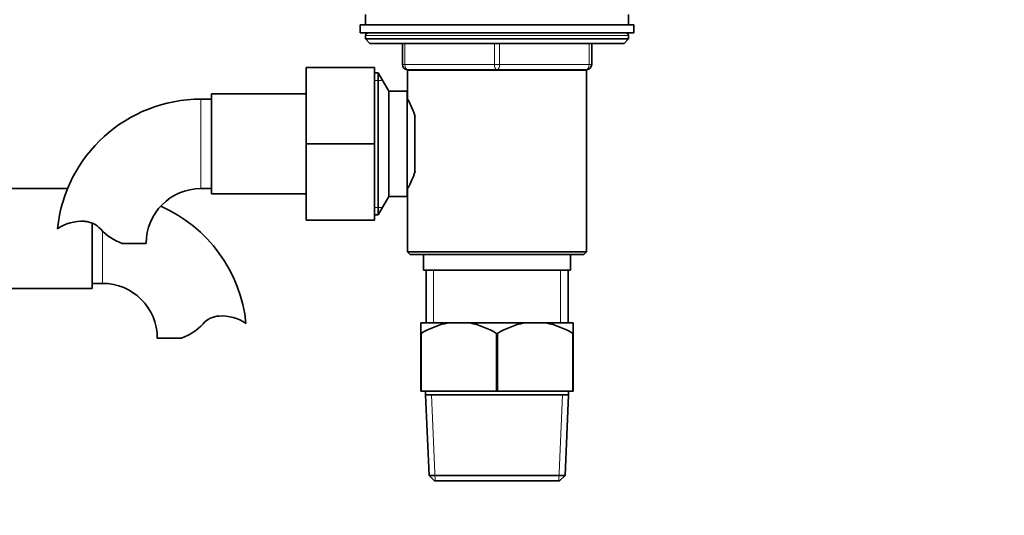
# Model space of a CAD drawing. Units: millimetres. Extents: x 0 to 1570, y 0 to 1903.
# Drawn here: x 786 to 973, y 1120 to 1214 of the extents above; entities that cross this region are included whole.
import ezdxf
from ezdxf import colors
from ezdxf.entities.mleader import LeaderData, LeaderLine
from ezdxf.math import Vec2, Vec3

# ---------------------------------------------------------------- set-up
doc = ezdxf.new("R2010")
doc.units = ezdxf.units.MM
doc.layers.add('DV1_Défaut', color=7, linetype='Continuous')
doc.layers.add('Défaut', color=7, linetype='Continuous')

# ---------------------------------------------------------------- blocks, each defined once
blk = doc.blocks.new('_DOT')
at = {"color": 0}
blk.add_line((0, 0), (-1, 0), dxfattribs=at)
at = {"color": 0, "const_width": 0.333}
blk.add_lwpolyline([(-0.1665, 0, 1), (0.1665, 0, 1)], format="xyb", close=True, dxfattribs=at)
blk = doc.blocks.new('SE')
at = {"layer": 'DV1_Défaut', "color": 7, "linetype": 'Continuous', "lineweight": 35}
for p, q in [((851.28, 1214.98), (851.28, 1212.98)), ((901.28, 1212.98), (901.28, 1214.98)), ((850.28, 1212.98), (902.28, 1212.98)), ((850.28, 1212.98), (850.28, 1211.48)), ((850.28, 1211.48), (902.28, 1211.48)), ((902.28, 1211.48), (902.28, 1212.98)), ((851.28, 1210.98), (851.28, 1210.32)), ((901.28, 1210.32), (851.28, 1210.32)), ((851.28, 1210.32), (852.13, 1209.48)), ((900.43, 1209.48), (852.13, 1209.48)), ((858.28, 1205.48), (858.28, 1209.48)), ((894.28, 1209.48), (894.28, 1205.48)), ((900.43, 1209.48), (901.28, 1210.32)), ((901.28, 1210.32), (901.28, 1210.98)), ((839.98, 1204.88), (839.98, 1190.38)), ((852.98, 1204.88), (839.98, 1204.88)), ((852.98, 1204.88), (852.98, 1190.38)), ((853.69, 1203.88), (852.98, 1203.88)), ((853.69, 1176.88), (853.69, 1203.88)), ((855.71, 1200.38), (853.69, 1203.88)), ((859.27, 1204.38), (893.29, 1204.38)), ((859.27, 1204.38), (859.27, 1198.88)), ((859.28, 1204.48), (859.28, 1204.38)), ((876.28, 1204.48), (859.28, 1204.48)), ((893.28, 1204.48), (876.28, 1204.48)), ((893.28, 1204.38), (893.28, 1204.48)), ((893.29, 1169.88), (893.29, 1204.38)), ((855.71, 1180.38), (855.71, 1200.38)), ((859.18, 1200.38), (855.71, 1200.38)), ((859.18, 1180.38), (859.18, 1200.38)), ((821.98, 1198.88), (819.98, 1198.88)), ((821.98, 1180.88), (821.98, 1199.88)), ((839.98, 1199.88), (821.98, 1199.88)), ((859.44, 1198.53), (859.18, 1198.53)), ((860.68, 1185.24), (860.68, 1195.5)), ((839.98, 1190.38), (839.98, 1175.88)), ((852.98, 1190.38), (839.98, 1190.38)), ((852.98, 1190.38), (852.98, 1175.88)), ((794.62, 1181.88), (781.28, 1181.88)), ((819.98, 1181.88), (821.98, 1181.88)), ((859.18, 1182.23), (859.44, 1182.23)), ((859.27, 1181.98), (859.27, 1169.88)), ((821.98, 1180.88), (839.98, 1180.88)), ((853.69, 1176.88), (855.71, 1180.38)), ((855.71, 1180.38), (859.18, 1180.38)), ((852.98, 1175.88), (839.98, 1175.88)), ((852.98, 1176.88), (853.69, 1176.88)), ((799.28, 1162.88), (799.28, 1175.3)), ((809.57, 1171.47), (805, 1171.47)), ((893.29, 1169.88), (859.27, 1169.88)), ((859.27, 1169.88), (859.77, 1169.38)), ((859.77, 1169.38), (892.79, 1169.38)), ((862.28, 1169.38), (862.28, 1166.38)), ((890.28, 1166.38), (890.28, 1169.38)), ((892.79, 1169.38), (893.29, 1169.88)), ((862.28, 1166.38), (890.28, 1166.38)), ((862.78, 1166.38), (862.78, 1156.38)), ((889.78, 1156.38), (889.78, 1166.38)), ((781.28, 1162.88), (799.28, 1162.88)), ((799.28, 1163.88), (801.28, 1163.88)), ((861.78, 1156.38), (861.78, 1154.38)), ((866.94, 1156.38), (861.78, 1156.38)), ((871.12, 1156.38), (866.94, 1156.38)), ((881.44, 1156.38), (871.12, 1156.38)), ((885.62, 1156.38), (881.44, 1156.38)), ((890.78, 1156.38), (885.62, 1156.38)), ((890.78, 1154.38), (890.78, 1156.38)), ((816.26, 1153.47), (811.69, 1153.47)), ((861.78, 1143.38), (861.78, 1154.38)), ((861.85, 1154.38), (861.78, 1154.38)), ((861.85, 1154.38), (861.85, 1143.38)), ((876.2, 1143.38), (876.2, 1154.38)), ((876.35, 1154.38), (876.2, 1154.38)), ((876.35, 1154.38), (876.35, 1143.38)), ((890.7, 1143.38), (890.7, 1154.38)), ((890.78, 1154.38), (890.7, 1154.38)), ((890.78, 1154.38), (890.78, 1143.38)), ((861.85, 1143.38), (861.78, 1143.38)), ((861.85, 1143.38), (876.2, 1143.38)), ((862.68, 1143.38), (862.68, 1142.68)), ((889.88, 1142.68), (862.68, 1142.68)), ((862.68, 1142.68), (863.35, 1127.38)), ((876.35, 1143.38), (876.2, 1143.38)), ((876.35, 1143.38), (890.7, 1143.38)), ((889.21, 1127.38), (889.88, 1142.68)), ((889.88, 1142.68), (889.88, 1143.38)), ((890.78, 1143.38), (890.7, 1143.38)), ((889.21, 1127.38), (863.35, 1127.38)), ((863.35, 1127.38), (864.39, 1126.38)), ((888.17, 1126.38), (889.21, 1127.38)), ((864.39, 1126.38), (888.17, 1126.38))]:
    blk.add_line(p, q, dxfattribs=at)
at = {"layer": 'DV1_Défaut', "color": 7, "linetype": 'Continuous', "lineweight": 18}
for p, q in [((901.28, 1210.98), (851.28, 1210.98)), ((858.78, 1209.48), (858.78, 1205.48)), ((875.78, 1205.48), (875.78, 1209.48)), ((876.78, 1209.48), (876.78, 1205.48)), ((893.78, 1205.48), (893.78, 1209.48)), ((858.28, 1205.48), (858.78, 1205.48)), ((858.78, 1205.48), (875.78, 1205.48)), ((861.13, 1204.48), (861.13, 1204.38)), ((875.78, 1205.48), (876.78, 1205.48)), ((876.78, 1205.48), (893.78, 1205.48)), ((891.43, 1204.48), (891.43, 1204.38)), ((893.78, 1205.48), (894.28, 1205.48)), ((854.52, 1202.44), (852.98, 1202.44)), ((819.98, 1181.88), (819.98, 1198.88)), ((854.52, 1178.32), (852.98, 1178.32)), ((801.28, 1163.88), (801.28, 1173.87)), ((864.22, 1166.38), (864.22, 1156.38)), ((888.34, 1166.38), (888.34, 1156.38)), ((864.55, 1126.38), (863.84, 1142.68)), ((888.01, 1126.38), (888.72, 1142.68))]:
    blk.add_line(p, q, dxfattribs=at)
at = {"layer": 'DV1_Défaut', "color": 7, "linetype": 'Continuous', "lineweight": 35}
for centre, radius, start, end in [((851.78, 1210.98), 0.5, 90, 180), ((900.78, 1210.98), 0.5, 0, 90), ((859.28, 1205.48), 1, 180, 270), ((893.28, 1205.48), 1, 270, 0), ((819.98, 1171.47), 27.41, 90, 174.1824), ((844.51, 1190.38), 17.03, 17.5753, 29.9365), ((844.51, 1190.38), 17.03, 330.0635, 342.439), ((819.98, 1171.47), 10.41, 90, 180), ((801.28, 1153.47), 27.41, 5.8234, 66.1872), ((797.38, 1167.32), 8.36, 86.9342, 123.9761), ((797.6, 1171.27), 4.4, 41.929, 86.9342), ((808.23, 1180.82), 9.89, 221.929, 250.9403), ((801.28, 1153.47), 10.41, 0, 90), ((823.66, 1153.27), 4.4, 93.0658, 138.071), ((823.88, 1149.32), 8.36, 56.0239, 93.0658), ((813.03, 1162.82), 9.89, 289.0597, 318.071), ((870.38, 1140.18), 16.55, 101.9836, 120.9758), ((867.68, 1140.18), 16.55, 59.0242, 78.0164), ((884.88, 1140.18), 16.55, 101.9836, 120.9758), ((882.18, 1140.18), 16.55, 59.0242, 78.0164)]:
    blk.add_arc(centre, radius, start, end, dxfattribs=at)
at = {"layer": 'DV1_Défaut', "color": 7, "linetype": 'Continuous', "lineweight": 18}
for centre, major_axis, start_param, end_param in [((859.28, 1205.48), (0, -1), 4.712389, 6.283185), ((876.28, 1205.48), (0, -1), 4.712389, 6.283185), ((876.28, 1205.48), (0, -1), 0, 1.570796), ((893.28, 1205.48), (0, 1), 3.141593, 4.712389)]:
    blk.add_ellipse(centre, major_axis=major_axis, ratio=0.5, start_param=start_param, end_param=end_param, dxfattribs=at)

msp = doc.modelspace()

# ---------------------------------------------------------------- block references
at = {"layer": 'Défaut'}
msp.add_blockref('SE', (0, 0), dxfattribs=at)

# ---------------------------------------------------------------- leaders
at = {"layer": 'Défaut', "color": 7, "linetype": 'Continuous', "lineweight": 18}
ml = msp.add_multileader_mtext('Standard', dxfattribs=at)
ml.set_content('{\\pxsm0.9;\\fSolid Edge ISO|b1||i0||c0|p34;\\W1.;18/09/2017\\P}', color=256)
ml.set_leader_properties()
ml.set_arrow_properties(name='DOT')
ml.build(insert=Vec2(0, 0))
ml.multileader.update_dxf_attribs({"leader_type": 0, "dogleg_length": 0, "arrow_head_size": 12})
ctx = ml.context
ctx.base_point, ctx.char_height, ctx.arrow_head_size, ctx.landing_gap_size = Vec3(1142.33, 1896.12), 12, 12, 4.2
notes = []
notes.append((ctx, [(0, (0, 0, 0), (0, 0), (1, 0), 1, [])]))
ctx.mtext.insert = Vec3(1144.33, 1902.24)
for ctx, leaders in notes:
    for number, flags, end, landing, length, lines in leaders:
        leader = LeaderData()
        leader.index, (leader.has_last_leader_line, leader.has_dogleg_vector, leader.attachment_direction) = number, flags
        leader.last_leader_point, leader.dogleg_vector, leader.dogleg_length = Vec3(end), Vec3(landing), length
        for number, points, colour, breaks in lines:
            line = LeaderLine()
            line.index, line.vertices, line.color, line.breaks = number, Vec3.list(points), colors.encode_raw_color(colour), breaks
            leader.lines.append(line)
        ctx.leaders.append(leader)

doc.saveas('drawing.dxf')
